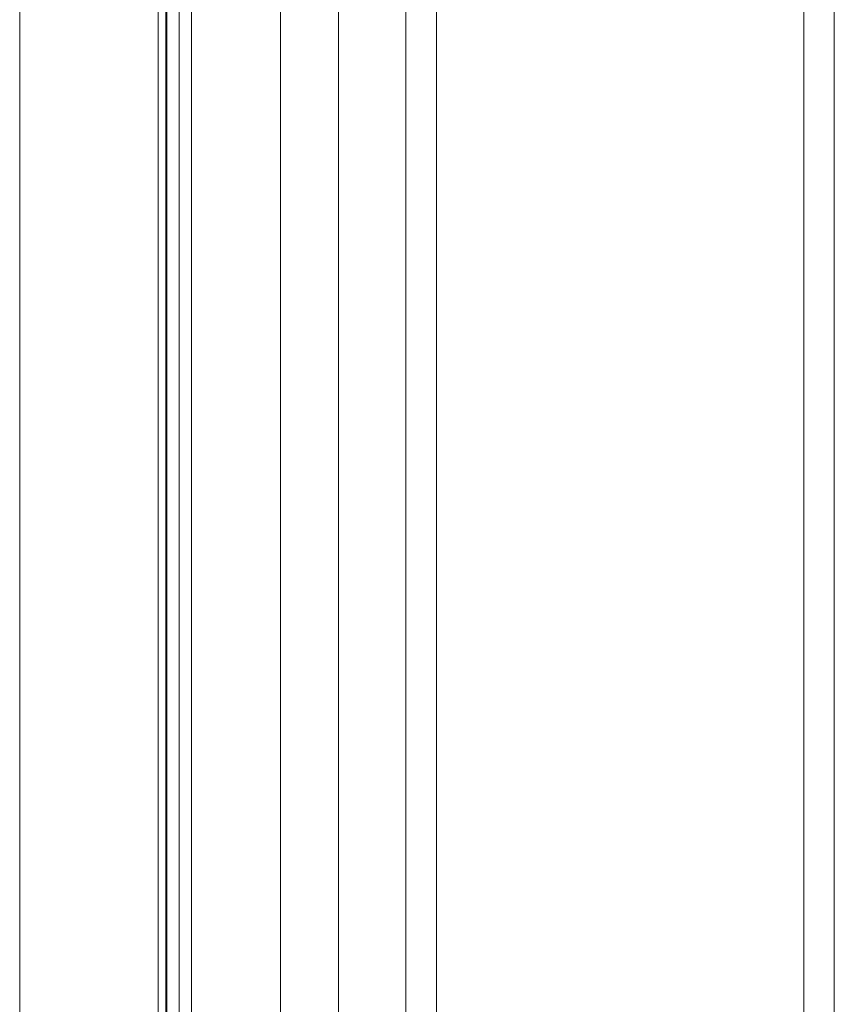
# Model space of a CAD drawing. Units: inches. Extents: x 1 to 38.1, y 3.4 to 92.7.
# Drawn here: x 33.9 to 36.7, y 86.1 to 89.4 of the extents above; entities that cross this region are included whole.
import ezdxf

# ---------------------------------------------------------------- set-up
doc = ezdxf.new("R2010")
doc.units = ezdxf.units.IN
doc.header["$MEASUREMENT"] = 0

# ---------------------------------------------------------------- blocks, each defined once
blk = doc.blocks.new('A$C04C31602')
at = {"color": 0, "linetype": 'Continuous', "lineweight": 0}
for p, q in [((-185.0948, 175.0711), (-185.0948, 49.7782)), ((-185.0948, 49.7782), (-185.0948, 175.0711)), ((-184.0948, 49.7782), (-184.0948, 175.0711)), ((-184.0948, 49.7782), (-184.0948, 175.0711)), ((-186.2268, 174.5037), (-186.2268, 49.1416)), ((-185.0325, 174.5053), (-185.0325, 49.1432)), ((-185.0236, 49.1416), (-185.0236, 174.5037)), ((-185.0236, 49.1416), (-185.0236, 174.5037)), ((-184.9236, 49.1416), (-184.9236, 174.5037)), ((-184.9236, 49.1416), (-184.9236, 174.5037)), ((-184.8236, 49.1416), (-184.8236, 174.5037)), ((-184.8236, 49.1416), (-184.8236, 174.5037)), ((-184.8236, 174.5037), (-184.8236, 49.1416)), ((-184.8236, 49.1416), (-184.8236, 174.5037)), ((-183.6231, 172.9793), (-183.6231, 51.0001)), ((-182.8207, -28.205), (-182.8207, 172.4712)), ((-182.8207, 172.4712), (-182.8207, -28.205)), ((-179.8207, 172.4724), (-179.8207, -28.205)), ((-179.8207, -28.205), (-179.8207, 172.4724)), ((-183.0707, 51.0005), (-183.0707, 172.3505)), ((-183.0707, 51.0005), (-183.0707, 172.3505)), ((-179.5707, 172.3527), (-179.5707, 70.9183)), ((-179.5707, 172.3527), (-179.5707, 70.9183))]:
    blk.add_line(p, q, dxfattribs=at)

msp = doc.modelspace()

# ---------------------------------------------------------------- block references
at = {"xscale": 0.4141631104308512, "yscale": 0.4141631104308512, "zscale": 0.4141631104308512}
msp.add_blockref('A$C04C31602', (111.0267, 19.3122), dxfattribs=at)

doc.saveas('drawing.dxf')
